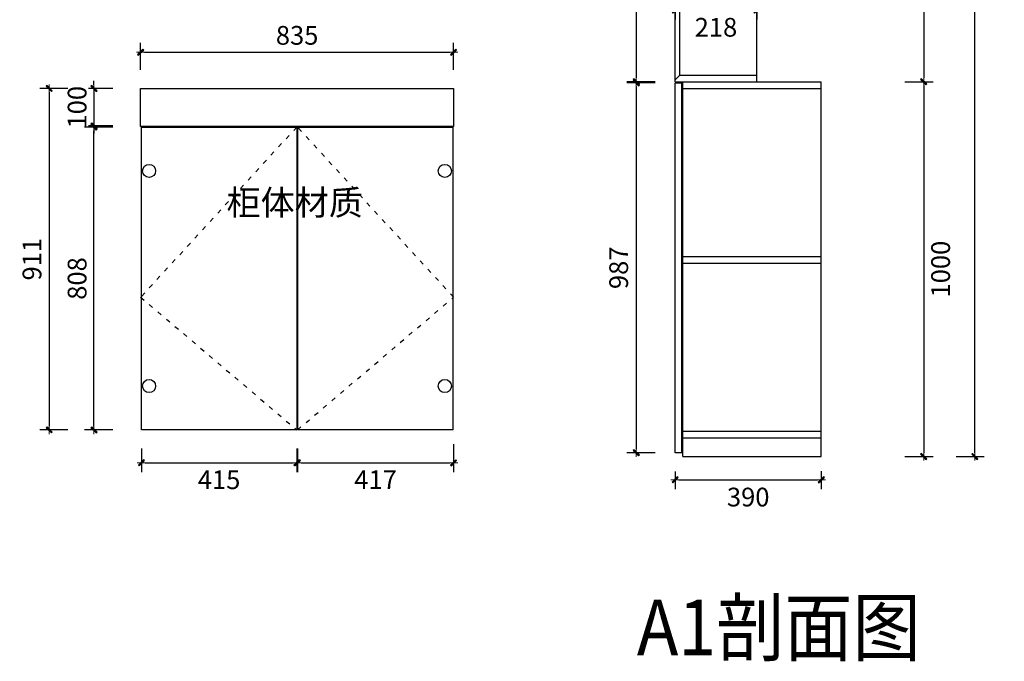
# Model space of a CAD drawing. Units: millimetres. Extents: x 959181 to 969978, y -52161 to -45868.
# Drawn here: x 962479 to 965106, y -52161 to -50449 of the extents above; entities that cross this region are included whole.
import ezdxf

# ---------------------------------------------------------------- set-up
doc = ezdxf.new("R2010")
doc.units = ezdxf.units.MM
doc.linetypes.add('ACAD_ISO03W100', pattern=[30, 12, -18])
for name, color, linetype in [('2', 2, 'Continuous'), ('HAT【填充】', 250, 'Continuous'), ('图框', 2, 'Continuous')]:
    doc.layers.add(name, color=color, linetype=linetype)
doc.styles.add('CCD_DIM', font='ARCHS.SHX')
doc.styles.get("Standard").update_dxf_attribs({"font": 'arial.ttf'})
doc.dimstyles.new('留白1：15', dxfattribs={"dimscale": 50, "dimtxt": 1.2, "dimasz": 0.2, "dimexe": 0.5, "dimexo": 1, "dimgap": 0.4, "dimtad": 2, "dimdec": 0, "dimrnd": 0.1, "dimdsep": 46, "dimtxsty": 'CCD_DIM', "dimblk": 'WS-cj', "dimcen": 1, "dimclrd": 44, "dimclre": 44, "dimclrt": 50, "dimadec": 1, "dimazin": 2, "dimtfac": 1, "dimtdec": 0, "dimtix": 1, "dimtmove": 2, "dimatfit": 3, "dimldrblk": '箭头', "dimfxl": 1.2, "dimfxlon": 1, "dimtolj": 1, "dimarcsym": 0})

# ---------------------------------------------------------------- blocks, each defined once
blk = doc.blocks.new('WS-cj')
blk.add_hatch(color=2).paths.add_polyline_path([(0.59, 0.82), (-0.82, -0.59), (-0.59, -0.82), (0.82, 0.59)])
at = {"color": 2, "linetype": 'ByBlock', "lineweight": 0}
for p, q in [((-1.1, 0), (0, 0)), ((0, 0), (1.1, 0))]:
    blk.add_line(p, q, dxfattribs=at)
at = {"color": 2}
blk.add_lwpolyline([(0.59, 0.82), (-0.82, -0.59), (-0.59, -0.82), (0.82, 0.59)], close=True, dxfattribs=at)
blk = doc.blocks.new('*D20')
at = {"layer": 'Defpoints', "color": 0, "transparency": 16777216}
for p in [(878256.3, -92046.2), (878131.7, -92146.2), (878256.3, -92146.2)]:
    blk.add_point(p, dxfattribs=at)
at = {"layer": 'HAT【填充】', "color": 44, "linetype": 'Continuous', "lineweight": -2, "transparency": 16777216}
for p, q in [((878131.7, -92036.2), (878131.7, -92026.2)), ((878131.7, -92046.2), (878131.7, -92146.2)), ((878131.7, -92156.2), (878131.7, -92166.2))]:
    blk.add_line(p, q, dxfattribs=at)
at = {"layer": 'HAT【填充】', "color": 44, "lineweight": -2, "transparency": 16777216}
for p, q in [((878181.7, -92046.2), (878106.7, -92046.2)), ((878181.7, -92146.2), (878106.7, -92146.2))]:
    blk.add_line(p, q, dxfattribs=at)
at = {"layer": 'HAT【填充】', "color": 44, "lineweight": -2, "transparency": 16777216, "xscale": 10, "yscale": 10, "zscale": 10}
for p, rotation in [((878131.7, -92046.2), 270), ((878131.7, -92146.2), 90)]:
    blk.add_blockref('WS-cj', p, dxfattribs=dict(at, rotation=rotation))
at = {"layer": 'HAT【填充】', "color": 50, "transparency": 16777216, "insert": (878086.7, -92096.2), "char_height": 50, "attachment_point": 5, "rotation": 90, "style": 'CCD_DIM', "bg_fill": 3, "box_fill_scale": 1.1, "bg_fill_color": 256, "bg_fill_true_color": 13158600, "bg_fill_transparency": 0}
blk.add_mtext('\\A1;100', dxfattribs=at)
blk = doc.blocks.new('箭头')
at = {"color": 50}
for p, q in [((-0.37, 0), (-2.13, 0)), ((-1.44, 1.15), (-1.09, 1.44)), ((-1.44, 1.15), (-0.37, 0)), ((-1.44, -1.15), (-0.37, 0)), ((-1.09, 1.44), (0, 0)), ((-1.09, -1.44), (0, 0)), ((-1.44, -1.15), (-1.09, -1.44))]:
    blk.add_line(p, q, dxfattribs=at)
for points in [[(-1.44, 1.15), (-1.09, 1.44), (-0.37, 0), (0, 0)], [(-1.44, -1.15), (-1.09, -1.44), (-0.37, 0), (0, 0)]]:
    blk.add_solid(points, dxfattribs=at)
blk = doc.blocks.new('*D21')
at = {"layer": 'Defpoints', "color": 0, "transparency": 16777216}
for p in [(879091.3, -91949.4), (878256.3, -92046.2), (879091.3, -92046.2)]:
    blk.add_point(p, dxfattribs=at)
at = {"layer": 'HAT【填充】', "color": 44, "lineweight": -2, "transparency": 16777216}
for p, q in [((878256.3, -91996.2), (878256.3, -91924.4)), ((879091.3, -91996.2), (879091.3, -91924.4))]:
    blk.add_line(p, q, dxfattribs=at)
at = {"layer": 'HAT【填充】', "color": 44, "linetype": 'Continuous', "lineweight": -2, "transparency": 16777216}
blk.add_line((878266.3, -91949.4), (879081.3, -91949.4), dxfattribs=at)
at = {"layer": 'HAT【填充】', "color": 44, "lineweight": -2, "transparency": 16777216, "xscale": 10, "yscale": 10, "zscale": 10, "rotation": 180}
blk.add_blockref('WS-cj', (878256.3, -91949.4), dxfattribs=at)
at = {"layer": 'HAT【填充】', "color": 44, "lineweight": -2, "transparency": 16777216, "xscale": 10, "yscale": 10, "zscale": 10}
blk.add_blockref('WS-cj', (879091.3, -91949.4), dxfattribs=at)
at = {"layer": 'HAT【填充】', "color": 50, "transparency": 16777216, "insert": (878673.8, -91904.4), "char_height": 50, "attachment_point": 5, "style": 'CCD_DIM', "bg_fill": 3, "box_fill_scale": 1.1, "bg_fill_color": 256, "bg_fill_true_color": 13158600, "bg_fill_transparency": 0}
blk.add_mtext('\\A1;835', dxfattribs=at)
blk = doc.blocks.new('*D22')
at = {"layer": 'Defpoints', "color": 0, "transparency": 16777216}
for p in [(878258.3, -92957.2), (878672.8, -92957.2), (878672.8, -93045.2)]:
    blk.add_point(p, dxfattribs=at)
at = {"layer": 'HAT【填充】', "color": 44, "lineweight": -2, "transparency": 16777216}
for p, q in [((878258.3, -93007.2), (878258.3, -93070.2)), ((878672.8, -93007.2), (878672.8, -93070.2))]:
    blk.add_line(p, q, dxfattribs=at)
at = {"layer": 'HAT【填充】', "color": 44, "linetype": 'Continuous', "lineweight": -2, "transparency": 16777216}
blk.add_line((878268.3, -93045.2), (878662.8, -93045.2), dxfattribs=at)
at = {"layer": 'HAT【填充】', "color": 44, "lineweight": -2, "transparency": 16777216, "xscale": 10, "yscale": 10, "zscale": 10, "rotation": 180}
blk.add_blockref('WS-cj', (878258.3, -93045.2), dxfattribs=at)
at = {"layer": 'HAT【填充】', "color": 44, "lineweight": -2, "transparency": 16777216, "xscale": 10, "yscale": 10, "zscale": 10}
blk.add_blockref('WS-cj', (878672.8, -93045.2), dxfattribs=at)
at = {"layer": 'HAT【填充】', "color": 50, "transparency": 16777216, "insert": (878465.5, -93090.2), "char_height": 50, "attachment_point": 5, "style": 'CCD_DIM', "bg_fill": 3, "box_fill_scale": 1.1, "bg_fill_color": 256, "bg_fill_true_color": 13158600, "bg_fill_transparency": 0}
blk.add_mtext('\\A1;415', dxfattribs=at)
blk = doc.blocks.new('*D23')
at = {"layer": 'Defpoints', "color": 0, "transparency": 16777216}
for p in [(879091.3, -92603.2), (878674.8, -92957.2), (879091.3, -93045.2)]:
    blk.add_point(p, dxfattribs=at)
at = {"layer": 'HAT【填充】', "color": 44, "lineweight": -2, "transparency": 16777216}
for p, q in [((879091.3, -92995.2), (879091.3, -93070.2)), ((878674.8, -93007.2), (878674.8, -93070.2))]:
    blk.add_line(p, q, dxfattribs=at)
at = {"layer": 'HAT【填充】', "color": 44, "linetype": 'Continuous', "lineweight": -2, "transparency": 16777216}
blk.add_line((878684.8, -93045.2), (879081.3, -93045.2), dxfattribs=at)
at = {"layer": 'HAT【填充】', "color": 44, "lineweight": -2, "transparency": 16777216, "xscale": 10, "yscale": 10, "zscale": 10, "rotation": 180}
blk.add_blockref('WS-cj', (878674.8, -93045.2), dxfattribs=at)
at = {"layer": 'HAT【填充】', "color": 44, "lineweight": -2, "transparency": 16777216, "xscale": 10, "yscale": 10, "zscale": 10}
blk.add_blockref('WS-cj', (879091.3, -93045.2), dxfattribs=at)
at = {"layer": 'HAT【填充】', "color": 50, "transparency": 16777216, "insert": (878883, -93090.2), "char_height": 50, "attachment_point": 5, "style": 'CCD_DIM', "bg_fill": 3, "box_fill_scale": 1.1, "bg_fill_color": 256, "bg_fill_true_color": 13158600, "bg_fill_transparency": 0}
blk.add_mtext('\\A1;417', dxfattribs=at)
blk = doc.blocks.new('*D24')
at = {"layer": 'Defpoints', "color": 0, "transparency": 16777216}
for p in [(878131.7, -92149.2), (878258.3, -92149.2), (878258.3, -92957.2)]:
    blk.add_point(p, dxfattribs=at)
at = {"layer": 'HAT【填充】', "color": 44, "lineweight": -2, "transparency": 16777216}
for p, q in [((878181.7, -92149.2), (878106.7, -92149.2)), ((878181.7, -92957.2), (878106.7, -92957.2))]:
    blk.add_line(p, q, dxfattribs=at)
at = {"layer": 'HAT【填充】', "color": 44, "linetype": 'Continuous', "lineweight": -2, "transparency": 16777216}
blk.add_line((878131.7, -92947.2), (878131.7, -92159.2), dxfattribs=at)
at = {"layer": 'HAT【填充】', "color": 44, "lineweight": -2, "transparency": 16777216, "xscale": 10, "yscale": 10, "zscale": 10}
for p, rotation in [((878131.7, -92149.2), 90), ((878131.7, -92957.2), 270)]:
    blk.add_blockref('WS-cj', p, dxfattribs=dict(at, rotation=rotation))
at = {"layer": 'HAT【填充】', "color": 50, "transparency": 16777216, "insert": (878086.7, -92553.2), "char_height": 50, "attachment_point": 5, "rotation": 90, "style": 'CCD_DIM', "bg_fill": 3, "box_fill_scale": 1.1, "bg_fill_color": 256, "bg_fill_true_color": 13158600, "bg_fill_transparency": 0}
blk.add_mtext('\\A1;808', dxfattribs=at)
blk = doc.blocks.new('*D25')
at = {"layer": 'Defpoints', "color": 0, "transparency": 16777216}
for p in [(878256.3, -92046.2), (878012.4, -92957.2), (878287.7, -92957.2)]:
    blk.add_point(p, dxfattribs=at)
at = {"layer": 'HAT【填充】', "color": 44, "lineweight": -2, "transparency": 16777216}
for p, q in [((878062.4, -92046.2), (877987.4, -92046.2)), ((878062.4, -92957.2), (877987.4, -92957.2))]:
    blk.add_line(p, q, dxfattribs=at)
at = {"layer": 'HAT【填充】', "color": 44, "linetype": 'Continuous', "lineweight": -2, "transparency": 16777216}
blk.add_line((878012.4, -92056.2), (878012.4, -92947.2), dxfattribs=at)
at = {"layer": 'HAT【填充】', "color": 44, "lineweight": -2, "transparency": 16777216, "xscale": 10, "yscale": 10, "zscale": 10}
for p, rotation in [((878012.4, -92046.2), 90), ((878012.4, -92957.2), 270)]:
    blk.add_blockref('WS-cj', p, dxfattribs=dict(at, rotation=rotation))
at = {"layer": 'HAT【填充】', "color": 50, "transparency": 16777216, "insert": (877966.3, -92501.7), "char_height": 50, "attachment_point": 5, "rotation": 90, "style": 'CCD_DIM', "bg_fill": 3, "box_fill_scale": 1.1, "bg_fill_color": 256, "bg_fill_true_color": 13158600, "bg_fill_transparency": 0}
blk.add_mtext('\\A1;911', dxfattribs=at)
blk = doc.blocks.new('*D44')
at = {"layer": 'Defpoints', "color": 0, "transparency": 16777216}
for p in [(880272.4, -91378.2), (880072.4, -92028.2), (880345.8, -92028.2)]:
    blk.add_point(p, dxfattribs=at)
at = {"layer": 'HAT【填充】', "color": 44, "lineweight": -2, "transparency": 16777216}
for p, q in [((880322.4, -91378.2), (880370.8, -91378.2)), ((880295.8, -92028.2), (880370.8, -92028.2))]:
    blk.add_line(p, q, dxfattribs=at)
at = {"layer": 'HAT【填充】', "color": 44, "linetype": 'Continuous', "lineweight": -2, "transparency": 16777216}
blk.add_line((880345.8, -91388.2), (880345.8, -92018.2), dxfattribs=at)
at = {"layer": 'HAT【填充】', "color": 44, "lineweight": -2, "transparency": 16777216, "xscale": 10, "yscale": 10, "zscale": 10}
for p, rotation in [((880345.8, -91378.2), 90), ((880345.8, -92028.2), 270)]:
    blk.add_blockref('WS-cj', p, dxfattribs=dict(at, rotation=rotation))
at = {"layer": 'HAT【填充】', "color": 50, "transparency": 16777216, "insert": (880390.8, -91703.2), "char_height": 50, "attachment_point": 5, "rotation": 90, "style": 'CCD_DIM', "bg_fill": 3, "box_fill_scale": 1.1, "bg_fill_color": 256, "bg_fill_true_color": 13158600, "bg_fill_transparency": 0}
blk.add_mtext('\\A1;650', dxfattribs=at)
blk = doc.blocks.new('*D45')
at = {"layer": 'Defpoints', "color": 0, "transparency": 16777216}
for p in [(880072.4, -92028.2), (880072.4, -93028.2), (880345.8, -93028.2)]:
    blk.add_point(p, dxfattribs=at)
at = {"layer": 'HAT【填充】', "color": 44, "lineweight": -2, "transparency": 16777216}
for p, q in [((880295.8, -92028.2), (880370.8, -92028.2)), ((880295.8, -93028.2), (880370.8, -93028.2))]:
    blk.add_line(p, q, dxfattribs=at)
at = {"layer": 'HAT【填充】', "color": 44, "linetype": 'Continuous', "lineweight": -2, "transparency": 16777216}
blk.add_line((880345.8, -92038.2), (880345.8, -93018.2), dxfattribs=at)
at = {"layer": 'HAT【填充】', "color": 44, "lineweight": -2, "transparency": 16777216, "xscale": 10, "yscale": 10, "zscale": 10}
for p, rotation in [((880345.8, -92028.2), 90), ((880345.8, -93028.2), 270)]:
    blk.add_blockref('WS-cj', p, dxfattribs=dict(at, rotation=rotation))
at = {"layer": 'HAT【填充】', "color": 50, "transparency": 16777216, "insert": (880390.8, -92528.2), "char_height": 50, "attachment_point": 5, "rotation": 90, "style": 'CCD_DIM', "bg_fill": 3, "box_fill_scale": 1.1, "bg_fill_color": 256, "bg_fill_true_color": 13158600, "bg_fill_transparency": 0}
blk.add_mtext('\\A1;1000', dxfattribs=at)
blk = doc.blocks.new('*D46')
at = {"layer": 'Defpoints', "color": 0, "transparency": 16777216}
for p in [(879721.4, -90660.2), (880481.9, -90660.2), (880072.4, -93028.2)]:
    blk.add_point(p, dxfattribs=at)
at = {"layer": 'HAT【填充】', "color": 44, "lineweight": -2, "transparency": 16777216}
for p, q in [((880431.9, -90660.2), (880506.9, -90660.2)), ((880431.9, -93028.2), (880506.9, -93028.2))]:
    blk.add_line(p, q, dxfattribs=at)
at = {"layer": 'HAT【填充】', "color": 44, "linetype": 'Continuous', "lineweight": -2, "transparency": 16777216}
blk.add_line((880481.9, -93018.2), (880481.9, -90670.2), dxfattribs=at)
at = {"layer": 'HAT【填充】', "color": 44, "lineweight": -2, "transparency": 16777216, "xscale": 10, "yscale": 10, "zscale": 10}
for p, rotation in [((880481.9, -90660.2), 90), ((880481.9, -93028.2), 270)]:
    blk.add_blockref('WS-cj', p, dxfattribs=dict(at, rotation=rotation))
at = {"layer": 'HAT【填充】', "color": 50, "transparency": 16777216, "insert": (880528, -91744.2), "char_height": 50, "attachment_point": 5, "rotation": 90, "style": 'CCD_DIM', "bg_fill": 3, "box_fill_scale": 1.1, "bg_fill_color": 256, "bg_fill_true_color": 13158600, "bg_fill_transparency": 0}
blk.add_mtext('\\A1;2368', dxfattribs=at)
blk = doc.blocks.new('*D48')
at = {"layer": 'Defpoints', "color": 0, "transparency": 16777216}
for p in [(879682.4, -91378.2), (879578.9, -92028.2), (879682.4, -92028.2)]:
    blk.add_point(p, dxfattribs=at)
at = {"layer": 'HAT【填充】', "color": 44, "lineweight": -2, "transparency": 16777216}
for p, q in [((879628.9, -91378.2), (879553.9, -91378.2)), ((879628.9, -92028.2), (879553.9, -92028.2))]:
    blk.add_line(p, q, dxfattribs=at)
at = {"layer": 'HAT【填充】', "color": 44, "linetype": 'Continuous', "lineweight": -2, "transparency": 16777216}
blk.add_line((879578.9, -91388.2), (879578.9, -92018.2), dxfattribs=at)
at = {"layer": 'HAT【填充】', "color": 44, "lineweight": -2, "transparency": 16777216, "xscale": 10, "yscale": 10, "zscale": 10}
for p, rotation in [((879578.9, -91378.2), 90), ((879578.9, -92028.2), 270)]:
    blk.add_blockref('WS-cj', p, dxfattribs=dict(at, rotation=rotation))
at = {"layer": 'HAT【填充】', "color": 50, "transparency": 16777216, "insert": (879533.9, -91703.2), "char_height": 50, "attachment_point": 5, "rotation": 90, "style": 'CCD_DIM', "bg_fill": 3, "box_fill_scale": 1.1, "bg_fill_color": 256, "bg_fill_true_color": 13158600, "bg_fill_transparency": 0}
blk.add_mtext('\\A1;650', dxfattribs=at)
blk = doc.blocks.new('*D49')
at = {"layer": 'Defpoints', "color": 0, "transparency": 16777216}
for p in [(879682.4, -92031.2), (879578.9, -93018.2), (879682.4, -93018.2)]:
    blk.add_point(p, dxfattribs=at)
at = {"layer": 'HAT【填充】', "color": 44, "lineweight": -2, "transparency": 16777216}
for p, q in [((879628.9, -92031.2), (879553.9, -92031.2)), ((879628.9, -93018.2), (879553.9, -93018.2))]:
    blk.add_line(p, q, dxfattribs=at)
at = {"layer": 'HAT【填充】', "color": 44, "linetype": 'Continuous', "lineweight": -2, "transparency": 16777216}
blk.add_line((879578.9, -92041.2), (879578.9, -93008.2), dxfattribs=at)
at = {"layer": 'HAT【填充】', "color": 44, "lineweight": -2, "transparency": 16777216, "xscale": 10, "yscale": 10, "zscale": 10}
for p, rotation in [((879578.9, -92031.2), 90), ((879578.9, -93018.2), 270)]:
    blk.add_blockref('WS-cj', p, dxfattribs=dict(at, rotation=rotation))
at = {"layer": 'HAT【填充】', "color": 50, "transparency": 16777216, "insert": (879531.8, -92524.7), "char_height": 50, "attachment_point": 5, "rotation": 90, "style": 'CCD_DIM', "bg_fill": 3, "box_fill_scale": 1.1, "bg_fill_color": 256, "bg_fill_true_color": 13158600, "bg_fill_transparency": 0}
blk.add_mtext('\\A1;987', dxfattribs=at)
blk = doc.blocks.new('*D50')
at = {"layer": 'Defpoints', "color": 0, "transparency": 16777216}
for p in [(879682.4, -93018.2), (880072.4, -93017.1), (880072.4, -93090.4)]:
    blk.add_point(p, dxfattribs=at)
at = {"layer": 'HAT【填充】', "color": 44, "lineweight": -2, "transparency": 16777216}
for p, q in [((879682.4, -93068.2), (879682.4, -93115.4)), ((880072.4, -93067.1), (880072.4, -93115.4))]:
    blk.add_line(p, q, dxfattribs=at)
at = {"layer": 'HAT【填充】', "color": 44, "linetype": 'Continuous', "lineweight": -2, "transparency": 16777216}
blk.add_line((879692.4, -93090.4), (880062.4, -93090.4), dxfattribs=at)
at = {"layer": 'HAT【填充】', "color": 44, "lineweight": -2, "transparency": 16777216, "xscale": 10, "yscale": 10, "zscale": 10, "rotation": 180}
blk.add_blockref('WS-cj', (879682.4, -93090.4), dxfattribs=at)
at = {"layer": 'HAT【填充】', "color": 44, "lineweight": -2, "transparency": 16777216, "xscale": 10, "yscale": 10, "zscale": 10}
blk.add_blockref('WS-cj', (880072.4, -93090.4), dxfattribs=at)
at = {"layer": 'HAT【填充】', "color": 50, "transparency": 16777216, "insert": (879877.4, -93136.5), "char_height": 50, "attachment_point": 5, "style": 'CCD_DIM', "bg_fill": 3, "box_fill_scale": 1.1, "bg_fill_color": 256, "bg_fill_true_color": 13158600, "bg_fill_transparency": 0}
blk.add_mtext('\\A1;390', dxfattribs=at)
blk = doc.blocks.new('*D51')
at = {"layer": 'Defpoints', "color": 0, "transparency": 16777216}
for p in [(879682.4, -91787.5), (879900.4, -91787.5), (879900.4, -91836.9)]:
    blk.add_point(p, dxfattribs=at)
at = {"layer": 'HAT【填充】', "color": 44, "lineweight": -2, "transparency": 16777216}
for p, q in [((879682.4, -91836.9), (879682.4, -91861.9)), ((879900.4, -91836.9), (879900.4, -91861.9))]:
    blk.add_line(p, q, dxfattribs=at)
at = {"layer": 'HAT【填充】', "color": 44, "linetype": 'Continuous', "lineweight": -2, "transparency": 16777216}
blk.add_line((879692.4, -91836.9), (879890.4, -91836.9), dxfattribs=at)
at = {"layer": 'HAT【填充】', "color": 44, "lineweight": -2, "transparency": 16777216, "xscale": 10, "yscale": 10, "zscale": 10, "rotation": 180}
blk.add_blockref('WS-cj', (879682.4, -91836.9), dxfattribs=at)
at = {"layer": 'HAT【填充】', "color": 44, "lineweight": -2, "transparency": 16777216, "xscale": 10, "yscale": 10, "zscale": 10}
blk.add_blockref('WS-cj', (879900.4, -91836.9), dxfattribs=at)
at = {"layer": 'HAT【填充】', "color": 50, "transparency": 16777216, "insert": (879791.4, -91882.9), "char_height": 50, "attachment_point": 5, "style": 'CCD_DIM', "bg_fill": 3, "box_fill_scale": 1.1, "bg_fill_color": 256, "bg_fill_true_color": 13158600, "bg_fill_transparency": 0}
blk.add_mtext('\\A1;218', dxfattribs=at)

msp = doc.modelspace()

# ---------------------------------------------------------------- linework, layer by layer
at = {"layer": '2', "color": 8, "linetype": 'ACAD_ISO03W100'}
for p, q in [((963217.8, -50735.2), (962801.3, -51189.2)), ((963636.3, -51189.2), (963219.8, -50735.2)), ((962801.3, -51189.2), (963217.8, -51543.2)), ((963219.8, -51543.2), (963636.3, -51189.2))]:
    msp.add_line(p, q, dxfattribs=at)
at = {"layer": 'HAT【填充】', "color": 4}
for p, q in [((964227.4, -50614.2), (964227.4, -49964.2)), ((964445.4, -50614.2), (964445.4, -49964.2)), ((964240.4, -50596.2), (964240.4, -49982.2)), ((964227.4, -50609.2), (964240.4, -50596.2)), ((964240.4, -50596.2), (964445.4, -50596.2)), ((964227.4, -50614.2), (964617.4, -50614.2))]:
    msp.add_line(p, q, dxfattribs=at)
at = {"layer": 'HAT【填充】', "color": 1}
for p, q in [((964227.4, -51604.2), (964227.4, -50617.2)), ((964227.4, -50617.2), (964245.4, -50617.2)), ((964245.4, -51604.2), (964245.4, -50617.2)), ((964245.4, -51604.2), (964227.4, -51604.2))]:
    msp.add_line(p, q, dxfattribs=at)
at = {"layer": 'HAT【填充】', "color": 8}
for p, q in [((964248.4, -51614.2), (964248.4, -50614.2)), ((964445.4, -50614.2), (964617.4, -50614.2)), ((964617.4, -51614.2), (964617.4, -50614.2)), ((964248.4, -50632.2), (964617.4, -50632.2)), ((962801.3, -50732.2), (962801.3, -50732.2)), ((963636.3, -50732.2), (963636.3, -50732.2)), ((963217.8, -50735.2), (963217.8, -51543.2)), ((963219.8, -50735.2), (963219.8, -51543.2)), ((962801.3, -51546.2), (962801.3, -51546.2)), ((963636.3, -51546.2), (963636.3, -51546.2)), ((964248.4, -51546.2), (964617.4, -51546.2)), ((964248.4, -51564.2), (964617.4, -51564.2)), ((964248.4, -51614.2), (964617.4, -51614.2))]:
    msp.add_line(p, q, dxfattribs=at)
for points in [[(963217.8, -51543.2), (962803.3, -51543.2), (962803.3, -50735.2), (963217.8, -50735.2)], [(963219.8, -50735.2), (963634.3, -50735.2), (963634.3, -51543.2), (963219.8, -51543.2)]]:
    msp.add_lwpolyline(points, dxfattribs=at)
for centre in [(962823.8, -50852.2), (963612.8, -50852.2), (962823.8, -51426.2), (963612.8, -51426.2)]:
    msp.add_circle(centre, 17.5, dxfattribs=at)

# ---------------------------------------------------------------- texts
at = {"layer": '图框', "color": 3, "insert": (963030.5, -50903.3), "char_height": 66.679, "width": 2115.132, "attachment_point": 1}
msp.add_mtext('{\\fFangSong|b0|i0|c134|p49;柜体材质}', dxfattribs=at)
at = {"layer": '图框', "insert": (964125.4, -51996.2), "char_height": 148.176, "width": 4700.293, "attachment_point": 1}
msp.add_mtext('\\A1;{\\fSimHei|b0|i0|c134|p49;\\W0.9;A1剖面图}', dxfattribs=at)

# ---------------------------------------------------------------- next in the draw order: dimensions: what is measured, and where the dimension line sits
at = {"layer": 'HAT【填充】', "color": 1}
for base, p1, p2, picture, middle in [((964123.9, -50614.2), (964227.4, -49964.2), (964227.4, -50614.2), '*D48', (964078.9, -50289.2)), ((964890.8, -50614.2), (964817.4, -49964.2), (964617.4, -50614.2), '*D44', (964935.8, -50289.2)), ((962676.7, -50732.2), (962801.3, -50632.2), (962801.3, -50732.2), '*D20', (962631.7, -50682.2))]:
    dim = msp.add_linear_dim(base=base, p1=p1, p2=p2, angle=90, dimstyle='留白1：15', override={"dimtxt": 1, "dimfxl": 1, "dimtfill": 1, "dimarcsym": 1}, dxfattribs=at)
    dim.commit()
    dim.dimension.update_dxf_attribs({"geometry": picture, "text_midpoint": middle, "insert": (84545, 41414)})
dim = msp.add_linear_dim(base=(963217.7624926, -51631.2211158), p1=(962803.2624926, -51543.2002164), p2=(963217.7624926, -51543.2002164), dimstyle='留白1：15', override={"dimtxt": 1, "dimfxl": 1, "dimtfill": 1, "dimarcsym": 1}, dxfattribs=at)
dim.commit()
dim.dimension.update_dxf_attribs({"geometry": '*D22', "text_midpoint": (963010.5124926, -51676.2211158), "insert": (84545, 41414)})

# ---------------------------------------------------------------- next in the draw order: linework, layer by layer
at = {"layer": 'HAT【填充】', "color": 8}
msp.add_lwpolyline([(963636.3, -50733.2), (962801.3, -50733.2), (962801.3, -50632.2), (963636.3, -50632.2)], close=True, dxfattribs=at)

# ---------------------------------------------------------------- next in the draw order: dimensions: what is measured, and where the dimension line sits
at = {"layer": 'HAT【填充】', "color": 1}
for base, p1, p2, picture, middle in [((964123.9, -51604.2), (964227.4, -50617.2), (964227.4, -51604.2), '*D49', (964076.8, -51110.7)), ((964890.8, -51614.2), (964617.4, -50614.2), (964617.4, -51614.2), '*D45', (964935.8, -51114.2))]:
    dim = msp.add_linear_dim(base=base, p1=p1, p2=p2, angle=90, dimstyle='留白1：15', override={"dimtxt": 1, "dimfxl": 1, "dimtfill": 1, "dimarcsym": 1}, dxfattribs=at)
    dim.commit()
    dim.dimension.update_dxf_attribs({"geometry": picture, "text_midpoint": middle, "insert": (84545, 41414)})
dim = msp.add_linear_dim(base=(963636.2624926, -51631.2211158), p1=(963219.7624926, -51543.2002164), p2=(963636.2624926, -51189.2002164), dimstyle='留白1：15', override={"dimtxt": 1, "dimfxl": 1, "dimtfill": 1, "dimarcsym": 1}, dxfattribs=at)
dim.commit()
dim.dimension.update_dxf_attribs({"geometry": '*D23', "text_midpoint": (963428.0124926, -51676.2211158), "insert": (84545, 41414)})

# ---------------------------------------------------------------- next in the draw order: dimensions: what is measured, and where the dimension line sits
dim = msp.add_linear_dim(base=(965026.9, -49246.2), p1=(964617.4, -51614.2), p2=(964266.4, -49246.2), angle=90, dimstyle='留白1：15', override={"dimtxt": 1, "dimfxl": 1, "dimtfill": 1, "dimarcsym": 1}, dxfattribs=at)
dim.commit()
dim.dimension.update_dxf_attribs({"geometry": '*D46', "text_midpoint": (965073, -50330.2), "dimtype": 128, "insert": (84545, 41414)})
dim = msp.add_linear_dim(base=(963636.3, -50535.4), p1=(962801.3, -50632.2), p2=(963636.3, -50632.2), dimstyle='留白1：15', override={"dimtxt": 1, "dimfxl": 1, "dimtfill": 1, "dimarcsym": 1}, dxfattribs=at)
dim.commit()
dim.dimension.update_dxf_attribs({"geometry": '*D21', "text_midpoint": (963218.8, -50490.4), "insert": (84545, 41414)})
dim = msp.add_linear_dim(base=(962676.7, -50735.2), p1=(962803.3, -51543.2), p2=(962803.3, -50735.2), angle=90, dimstyle='留白1：15', override={"dimtxt": 1, "dimfxl": 1, "dimtfill": 1, "dimarcsym": 1}, dxfattribs=at)
dim.commit()
dim.dimension.update_dxf_attribs({"geometry": '*D24', "text_midpoint": (962631.7, -51139.2), "insert": (84545, 41414)})

# ---------------------------------------------------------------- next in the draw order: linework, layer by layer
at = {"layer": 'HAT【填充】', "color": 8}
for p, q in [((964248.4, -51080.2), (964617.4, -51080.2)), ((964248.4, -51098.2), (964617.4, -51098.2))]:
    msp.add_line(p, q, dxfattribs=at)

# ---------------------------------------------------------------- next in the draw order: dimensions: what is measured, and where the dimension line sits
at = {"layer": 'HAT【填充】', "color": 1}
for base, p1, p2, picture, middle in [((964445.4, -50422.9), (964227.4, -50373.5), (964445.4, -50373.5), '*D51', (964336.4, -50468.9)), ((964617.4, -51676.4), (964227.4, -51604.2), (964617.4, -51603.1), '*D50', (964422.4, -51722.5))]:
    dim = msp.add_linear_dim(base=base, p1=p1, p2=p2, dimstyle='留白1：15', override={"dimtxt": 1, "dimfxl": 1, "dimtfill": 1, "dimarcsym": 1}, dxfattribs=at)
    dim.commit()
    dim.dimension.update_dxf_attribs({"geometry": picture, "text_midpoint": middle, "insert": (84545, 41414)})
dim = msp.add_linear_dim(base=(962557.4, -51543.2), p1=(962801.3, -50632.2), p2=(962832.7, -51543.2), angle=90, dimstyle='留白1：15', override={"dimtxt": 1, "dimfxl": 1, "dimtfill": 1, "dimarcsym": 1}, dxfattribs=at)
dim.commit()
dim.dimension.update_dxf_attribs({"geometry": '*D25', "text_midpoint": (962511.3, -51087.7), "insert": (84545, 41414)})

doc.saveas('drawing.dxf')
